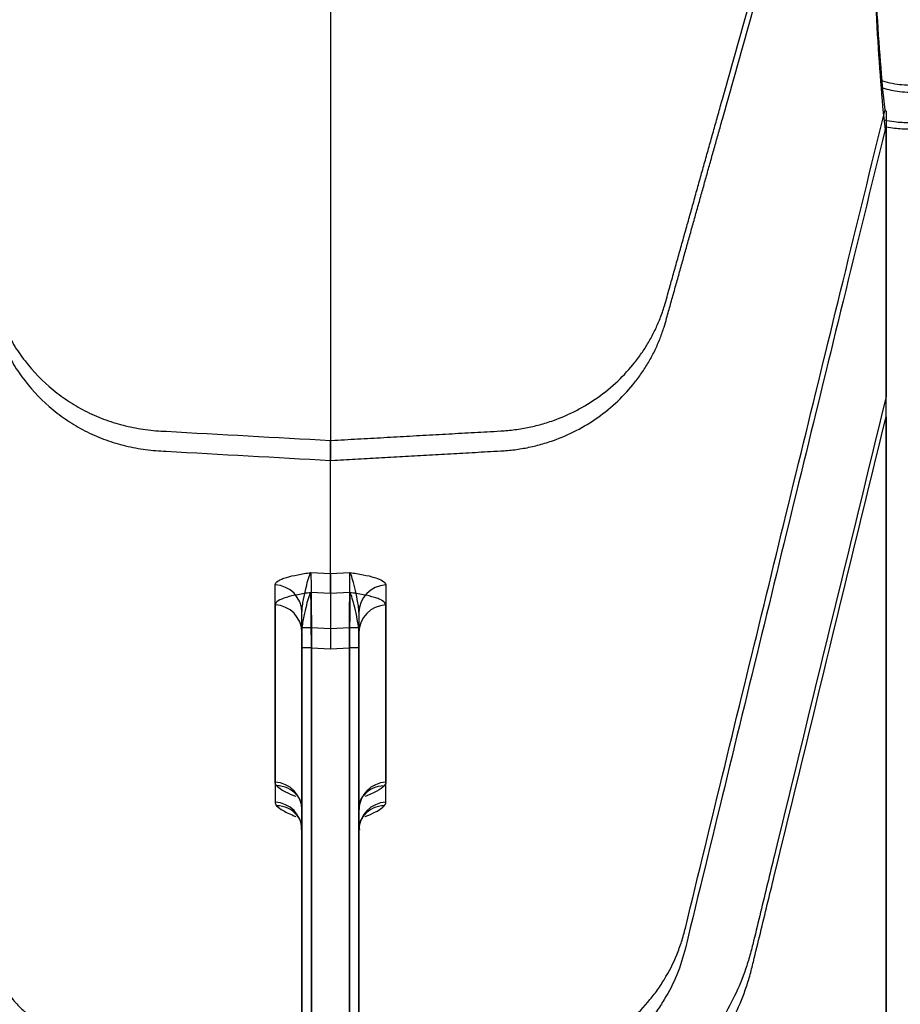
# Model space of a CAD drawing. Units: inches. Extents: x -2318 to 636, y -550 to 788.
# Drawn here: x -585 to -582, y 596 to 598 of the extents above; entities that cross this region are included whole.
import ezdxf

# ---------------------------------------------------------------- set-up
doc = ezdxf.new("R2010")
doc.units = ezdxf.units.IN
doc.header["$MEASUREMENT"] = 0
doc.layers.add('0-BEDDING', color=7, linetype='Continuous', lineweight=5)

msp = doc.modelspace()

# ---------------------------------------------------------------- hatches: boundary and pattern name
at = {"layer": '0-BEDDING', "lineweight": 15, "true_color": 0x939598}
h = msp.add_hatch(dxfattribs=at)
h.set_pattern_fill('AR-HBONE', color=252)
edge = h.paths.add_edge_path()
edge.add_arc((-606.0328, 570.6009), 0.5892, 106.2358, 124.7195, ccw=False)
edge.add_line((-606.3684, 609.1987), (-606.3684, 571.0852))
edge.add_line((-603.9897, 569.7943), (-604.1263, 569.7943))
edge.add_arc((-602.5167, 569.8924), 1.3553, 70.0864, 109.9136, ccw=False)
edge.add_arc((-602.8136, 570.6009), 0.5892, 106.2358, 167.9722, ccw=False)
edge.add_line((-603.5655, 570.0272), (-603.3899, 570.7237))
edge.add_arc((-603.8633, 570.1012), 0.3069, 270, 346.0423, ccw=False)
edge.add_line((-603.9897, 569.7943), (-603.8633, 569.7943))
edge.add_line((-604.1263, 569.7943), (-604.263, 569.7943))
edge.add_arc((-605.4391, 570.6009), 0.5892, 12.0278, 73.7642, ccw=False)
edge.add_arc((-605.7359, 569.8924), 1.3553, 70.0864, 109.9136, ccw=False)
edge.add_line((-604.6872, 570.0272), (-604.8628, 570.7237))
edge.add_arc((-604.3894, 570.1012), 0.3069, 193.9577, 270, ccw=False)
edge.add_line((-604.263, 569.7943), (-604.3894, 569.7943))
edge.add_arc((-602.2198, 570.6009), 0.5892, 37.8042, 73.7642, ccw=False)
edge.add_line((-601.7543, 570.9621), (-601.7543, 571.4455))
edge.add_line((-601.7543, 571.4455), (-593.4537, 571.482))
edge.add_spline(control_points=[(-593.4537, 571.482), (-593.408, 571.7267), (-593.3601, 571.9708), (-593.1957, 572.772), (-593.0701, 573.3263), (-592.7961, 574.4285), (-592.648, 574.9764), (-592.4062, 575.7925), (-592.3224, 576.0636), (-592.1919, 576.4688), (-592.1476, 576.6037), (-592.0574, 576.8729), (-592.0115, 577.0073), (-591.9178, 577.2756), (-591.87, 577.4094), (-591.7715, 577.6762), (-591.7209, 577.8093), (-591.5656, 578.2073), (-591.4573, 578.4713), (-591.1232, 579.2607), (-590.8877, 579.7832), (-590.5932, 580.4363), (-590.5048, 580.6322), (-590.4169, 580.8283), (-590.3584, 580.959), (-590.3292, 581.0244), (-590.2415, 581.2205), (-590.1822, 581.3511), (-590.0886, 581.5454), (-590.0566, 581.6101), (-589.9914, 581.7385), (-589.9582, 581.8023), (-589.7891, 582.1188), (-589.644, 582.3649), (-589.3333, 582.8422), (-589.1677, 583.0734), (-588.8143, 583.5197), (-588.6264, 583.7347), (-588.3761, 583.9923), (-588.3253, 584.0433), (-588.222, 584.144), (-588.1694, 584.1938), (-588.0104, 584.3405), (-587.9022, 584.4349), (-587.5706, 584.7078), (-587.3404, 584.876), (-586.8607, 585.1833), (-586.6113, 585.3224), (-586.3515, 585.4459)], knot_values=[0.410208, 0.410208, 0.410208, 0.410208, 0.4375, 0.4375, 0.5, 0.5, 0.5625, 0.5625, 0.59375, 0.59375, 0.609375, 0.609375, 0.625, 0.625, 0.640625, 0.640625, 0.65625, 0.65625, 0.6875, 0.6875, 0.75, 0.75, 0.765625, 0.773438, 0.773438, 0.78125, 0.78125, 0.796875, 0.796875, 0.804688, 0.804688, 0.8125, 0.8125, 0.84375, 0.84375, 0.875, 0.875, 0.90625, 0.90625, 0.914063, 0.914063, 0.921875, 0.921875, 0.9375, 0.9375, 0.96875, 0.96875, 1, 1, 1, 1], degree=3, periodic=0)
edge.add_line((-603.9897, 610.4896), (-604.1263, 610.4896))
edge.add_line((-603.8633, 610.4896), (-603.9897, 610.4896))
edge.add_arc((-603.8633, 610.1828), 0.3069, 13.9577, 90, ccw=False)
edge.add_line((-603.3898, 609.5602), (-603.5655, 610.2568))
edge.add_arc((-602.8136, 609.683), 0.5892, 192.0278, 253.7642, ccw=False)
edge.add_arc((-602.5167, 610.3915), 1.3553, 250.0864, 289.9136, ccw=False)
edge.add_line((-606.6091, 609.5602), (-606.7847, 610.2568))
edge.add_arc((-606.0328, 609.683), 0.5892, 192.0278, 235.2793, ccw=False)
edge.add_arc((-606.0328, 609.683), 0.5892, 235.2793, 253.7642, ccw=False)
edge.add_arc((-605.7359, 610.3915), 1.3553, 250.0864, 289.9136, ccw=False)
edge.add_arc((-605.4391, 609.683), 0.5892, 286.2358, 347.9722, ccw=False)
edge.add_line((-604.6872, 610.2568), (-604.8628, 609.5602))
edge.add_arc((-604.3894, 610.1828), 0.3069, 90, 166.0423, ccw=False)
edge.add_line((-604.2629, 610.4896), (-604.3894, 610.4896))
edge.add_line((-604.1263, 610.4896), (-604.2629, 610.4896))
edge.add_arc((-602.2198, 609.683), 0.5892, 286.2358, 322.1948, ccw=False)
edge.add_line((-593.5819, 608.874), (-601.7543, 608.874))
edge.add_line((-601.7543, 608.874), (-601.7543, 609.3219))
edge.add_spline(control_points=[(-593.5819, 608.874), (-593.5514, 608.6933), (-593.5197, 608.5127), (-593.4356, 608.0518), (-593.3816, 607.7716), (-593.2109, 606.9324), (-593.0855, 606.3744), (-592.9138, 605.679), (-592.8787, 605.54), (-592.807, 605.2622), (-592.7703, 605.1234), (-592.6582, 604.7078), (-592.5804, 604.4318), (-592.4184, 603.8823), (-592.3341, 603.6087), (-592.203, 603.2), (-592.1585, 603.0641), (-592.0679, 602.7928), (-592.0218, 602.6574), (-591.9278, 602.3874), (-591.8798, 602.2527), (-591.7811, 601.9843), (-591.7305, 601.8506), (-591.5749, 601.4508), (-591.4666, 601.186), (-591.1323, 600.3948), (-590.8969, 599.8719), (-590.6022, 599.2184), (-590.5137, 599.0224), (-590.4257, 598.8262), (-590.3671, 598.6953), (-590.3379, 598.6298), (-590.2501, 598.4334), (-590.191, 598.3028), (-590.0673, 598.0447), (-590.0029, 597.917), (-589.8017, 597.5383), (-589.6572, 597.2916), (-589.4236, 596.9308), (-589.3429, 596.8121), (-589.1756, 596.5779), (-589.089, 596.4624), (-588.8197, 596.1214), (-588.6305, 595.9046), (-588.2313, 595.4932), (-588.0214, 595.2986), (-587.6898, 595.0249), (-587.5764, 594.9366), (-587.4019, 594.8091), (-587.343, 594.7673), (-587.2237, 594.6855), (-587.1631, 594.6454), (-586.8584, 594.45), (-586.6081, 594.311), (-586.3515, 594.1889)], knot_values=[0.386154, 0.386154, 0.386154, 0.386154, 0.40625, 0.40625, 0.4375, 0.4375, 0.5, 0.5, 0.515625, 0.515625, 0.53125, 0.53125, 0.5625, 0.5625, 0.59375, 0.59375, 0.609375, 0.609375, 0.625, 0.625, 0.640625, 0.640625, 0.65625, 0.65625, 0.6875, 0.6875, 0.75, 0.75, 0.765625, 0.773437, 0.773437, 0.78125, 0.78125, 0.796875, 0.796875, 0.8125, 0.8125, 0.84375, 0.84375, 0.859375, 0.859375, 0.875, 0.875, 0.90625, 0.90625, 0.9375, 0.9375, 0.953125, 0.953125, 0.960937, 0.960937, 0.96875, 0.96875, 1, 1, 1, 1], degree=3, periodic=0)
edge.add_arc((-585.922, 595.092), 1, 244.5656, 265, ccw=False)
edge.add_line((-585.6802, 594.067), (-585.8753, 594.0841))
edge.add_line((-585.4991, 594.0512), (-585.6802, 594.067))
edge.add_line((-586.0092, 594.0958), (-585.8753, 594.0841))
edge.add_line((-583.6457, 593.8788), (-583.9143, 593.9156))
edge.add_line((-583.9143, 593.9156), (-583.9318, 593.914))
edge.add_line((-583.9318, 593.914), (-583.9492, 593.9156))
edge.add_line((-585.4991, 594.0512), (-583.9492, 593.9156))
edge.add_line((-583.6457, 593.8788), (-499.0547, 593.8788))
edge.add_line((-585.8753, 585.5508), (-585.6803, 585.5678))
edge.add_line((-585.6803, 585.5678), (-585.4991, 585.5837))
edge.add_line((-583.9318, 585.7208), (-583.9143, 585.7193))
edge.add_line((-583.9492, 585.7193), (-583.9318, 585.7208))
edge.add_line((-583.5328, 585.6859), (-583.9143, 585.7193))
edge.add_line((-583.9492, 585.7193), (-585.4991, 585.5837))
edge.add_line((-585.8753, 585.5508), (-586.0092, 585.5391))
edge.add_arc((-585.922, 584.5429), 1, 95, 115.4344, ccw=False)
edge.add_line((-583.5289, 585.6856), (-499.0547, 585.6856))
edge.add_arc((-499.0547, 595.1288), 1.25, 270, 278.5949, ccw=False)
edge.add_arc((-498.7184, 595.1339), 1.25, 263.1317, 270, ccw=False)
edge.add_line((-498.7477, 593.8837), (-426.3684, 593.8837))
edge.add_arc((-499.0547, 584.4356), 1.25, 83.1317, 90, ccw=False)
edge.add_arc((-498.6943, 584.2268), 1.4651, 87.5221, 98.2793, ccw=False)
edge.add_line((-498.6309, 585.6905), (-426.3684, 585.6905))
edge.add_line((-426.3684, 585.6905), (-426.3684, 593.8837))

# ---------------------------------------------------------------- linework, layer by layer
at = {"color": 7, "linetype": 'Continuous', "lineweight": 25}
for p, q in [((-582.4667, 595.0804), (-582.4667, 597.246)), ((-582.4667, 597.1933), (-582.4667, 595.0277)), ((-583.9318, 597.1313), (-583.9205, 597.1319)), ((-583.9318, 597.0786), (-583.9205, 597.0792)), ((-583.9832, 596.7832), (-583.9318, 596.7802)), ((-583.9318, 596.7802), (-583.8804, 596.7832)), ((-583.9318, 596.7275), (-583.9832, 596.7305)), ((-583.8804, 596.7305), (-583.9318, 596.7275)), ((-583.9818, 596.6374), (-584.0068, 596.6374)), ((-584.0068, 595.513), (-584.0068, 596.6374)), ((-583.9318, 596.6345), (-583.9818, 596.6374)), ((-583.9818, 596.6374), (-583.9818, 595.513)), ((-583.8818, 596.6374), (-583.9318, 596.6345)), ((-583.8568, 596.6374), (-583.8818, 596.6374)), ((-583.8818, 595.513), (-583.8818, 596.6374)), ((-583.8568, 596.6374), (-583.8568, 595.513)), ((-583.9818, 596.5847), (-584.0068, 596.5847)), ((-584.0068, 596.5847), (-584.0068, 595.4603)), ((-583.9818, 596.5847), (-583.9318, 596.5818)), ((-583.9818, 595.4603), (-583.9818, 596.5847)), ((-583.9318, 596.5818), (-583.8818, 596.5847)), ((-583.8568, 596.5847), (-583.8818, 596.5847)), ((-583.8818, 596.5847), (-583.8818, 595.4603)), ((-583.8568, 595.4603), (-583.8568, 596.5847)), ((-584.0207, 596.1966), (-584.0197, 596.1954)), ((-583.8427, 596.1439), (-583.8437, 596.1427))]:
    msp.add_line(p, q, dxfattribs=at)
for centre, radius, start, end in [((-584.0805, 596.6768), 0.0737, 0.823, 87.6979), ((-583.783, 596.6767), 0.0737, 92.2805, 179.1764), ((-584.0805, 596.6241), 0.0737, 0.823, 87.6979), ((-583.783, 596.624), 0.0737, 92.2805, 179.1764), ((-584.0807, 596.1564), 0.0739, 0.7031, 87.6749), ((-583.7828, 596.1563), 0.0739, 92.2776, 179.2959), ((-584.0735, 596.151), 0.0698, 40.8525, 90.058), ((-583.7901, 596.1509), 0.0697, 89.8766, 139.9456), ((-584.0807, 596.1037), 0.0739, 0.7031, 87.6749), ((-583.7828, 596.1036), 0.0739, 92.2776, 179.2959), ((-584.0735, 596.0983), 0.0698, 39.9265, 90.0634), ((-583.7901, 596.0982), 0.0698, 89.8822, 138.988)]:
    msp.add_arc(centre, radius, start, end, dxfattribs=at)
for points, knots in [([(-583.9318, 603.7124), (-583.9318, 603.3346), (-583.9318, 602.969), (-583.9318, 602.4388), (-583.9318, 602.2651), (-583.9318, 601.9241), (-583.9318, 601.5894), (-583.9318, 601.2675), (-583.9318, 600.9521), (-583.9318, 600.7975), (-583.9318, 600.3439), (-583.9318, 600.0548), (-583.9318, 599.5029), (-583.9318, 599.2405), (-583.9318, 598.8675), (-583.9318, 598.7465), (-583.9318, 598.5115), (-583.9318, 598.3976), (-583.9318, 597.8454), (-583.9318, 597.4601), (-583.9318, 597.1313)], [0, 0, 0, 0, 0.125, 0.125, 0.1875, 0.1875, 0.25, 0.3125, 0.3125, 0.375, 0.375, 0.5, 0.5, 0.625, 0.625, 0.6875, 0.6875, 0.75, 0.75, 1, 1, 1, 1]), ([(-583.9318, 603.6597), (-583.9318, 603.2819), (-583.9318, 602.9163), (-583.9318, 602.3861), (-583.9318, 602.2124), (-583.9318, 601.8714), (-583.9318, 601.5367), (-583.9318, 601.2149), (-583.9318, 600.8994), (-583.9318, 600.7448), (-583.9318, 600.2912), (-583.9318, 600.0021), (-583.9318, 599.4502), (-583.9318, 599.1879), (-583.9318, 598.8148), (-583.9318, 598.6938), (-583.9318, 598.4588), (-583.9318, 598.3449), (-583.9318, 597.7928), (-583.9318, 597.4074), (-583.9318, 597.0786)], [0, 0, 0, 0, 0.125, 0.125, 0.1875, 0.1875, 0.25, 0.3125, 0.3125, 0.375, 0.375, 0.5, 0.5, 0.625, 0.625, 0.6875, 0.6875, 0.75, 0.75, 1, 1, 1, 1]), ([(-583.9205, 597.1319), (-583.909, 597.1326), (-583.8859, 597.1338), (-583.8514, 597.1358), (-583.8168, 597.1377), (-583.7823, 597.1396), (-583.7479, 597.1416), (-583.7136, 597.1435), (-583.6793, 597.1454), (-583.6452, 597.1473), (-583.6112, 597.1492), (-583.5773, 597.1511), (-583.5435, 597.153), (-583.5091, 597.155), (-583.4795, 597.1564), (-583.4547, 597.1585), (-583.4357, 597.161), (-583.4169, 597.1642), (-583.3984, 597.1681), (-583.38, 597.1726), (-583.3619, 597.1779), (-583.3289, 597.1889), (-583.2825, 597.2091), (-583.2253, 597.2439), (-583.1733, 597.2865), (-583.1353, 597.3282), (-583.1089, 597.3643), (-583.0912, 597.3927), (-583.0757, 597.4222), (-583.0621, 597.4532), (-583.0519, 597.4827), (-583.0447, 597.5088), (-583.0387, 597.5302), (-583.0331, 597.5502), (-583.0275, 597.5703), (-583.0218, 597.5903), (-583.0162, 597.6104), (-583.0106, 597.6304), (-583.005, 597.6504), (-582.9994, 597.6705), (-582.9938, 597.6905), (-582.9882, 597.7105), (-582.9825, 597.7306), (-582.9769, 597.7506), (-582.9713, 597.7706), (-582.9657, 597.7907), (-582.9601, 597.8107), (-582.9545, 597.8307), (-582.9489, 597.8507), (-582.9433, 597.8708), (-582.9377, 597.8908), (-582.932, 597.9108), (-582.9264, 597.9308), (-582.9208, 597.9508), (-582.9152, 597.9709), (-582.9096, 597.9909), (-582.904, 598.0109), (-582.8815, 598.0911), (-582.8422, 598.2315), (-582.786, 598.432), (-582.7298, 598.6325), (-582.6778, 598.8182), (-582.6299, 598.9891), (-582.5861, 599.1452), (-582.5424, 599.3013), (-582.5132, 599.4054), (-582.4987, 599.4574)], [0, 0, 0, 0, 0.0110386, 0.0220735, 0.0330992, 0.0441104, 0.0551019, 0.0660686, 0.0770052, 0.087907, 0.0987693, 0.1095874, 0.120357, 0.1310739, 0.1425993, 0.1487211, 0.1548183, 0.1608941, 0.1669519, 0.1729951, 0.1790272, 0.1850518, 0.2063484, 0.2274713, 0.2494459, 0.2712953, 0.2822132, 0.2931254, 0.3040092, 0.3148848, 0.3264733, 0.3347306, 0.3415773, 0.3484236, 0.3552696, 0.3621152, 0.3689605, 0.3758055, 0.3826501, 0.3894944, 0.3963384, 0.403182, 0.4100254, 0.4168684, 0.4237112, 0.4305536, 0.4373957, 0.4442375, 0.4510791, 0.4579203, 0.4647613, 0.4716019, 0.4784423, 0.4852824, 0.4921222, 0.4989618, 0.5058011, 0.5126401, 0.5811768, 0.6496902, 0.7181835, 0.7866601, 0.8400037, 0.8933406, 0.9466722, 1, 1, 1, 1]), ([(-582.4695, 598.0034), (-582.4784, 598.0823), (-582.4855, 598.1727), (-582.4966, 598.375), (-582.5006, 598.4869), (-582.5054, 598.7308), (-582.5062, 598.8629), (-582.5048, 599.146), (-582.5025, 599.2971), (-582.4987, 599.4574)], [0, 0, 0, 0, 0.25, 0.25, 0.5, 0.5, 0.75, 0.75, 1, 1, 1, 1]), ([(-583.9205, 597.0792), (-583.9101, 597.0798), (-583.8894, 597.081), (-583.8584, 597.0827), (-583.8273, 597.0844), (-583.7961, 597.0862), (-583.7649, 597.0879), (-583.7335, 597.0897), (-583.702, 597.0915), (-583.6704, 597.0932), (-583.6387, 597.095), (-583.6067, 597.0968), (-583.5745, 597.0986), (-583.5421, 597.1004), (-583.5085, 597.1024), (-583.4795, 597.1037), (-583.4552, 597.1058), (-583.4366, 597.1082), (-583.418, 597.1113), (-583.3994, 597.1151), (-583.3808, 597.1197), (-583.3623, 597.1251), (-583.3292, 597.1361), (-583.2827, 597.1563), (-583.2254, 597.191), (-583.1733, 597.2338), (-583.1352, 597.2756), (-583.1088, 597.3118), (-583.091, 597.3403), (-583.0756, 597.3697), (-583.0625, 597.3997), (-583.0526, 597.4278), (-583.0458, 597.452), (-583.0403, 597.4719), (-583.0352, 597.49), (-583.0301, 597.5081), (-583.025, 597.5262), (-583.02, 597.5443), (-583.0149, 597.5624), (-583.0098, 597.5805), (-583.0048, 597.5986), (-582.9997, 597.6167), (-582.9946, 597.6348), (-582.9896, 597.6528), (-582.9845, 597.6709), (-582.9794, 597.689), (-582.9744, 597.7071), (-582.9693, 597.7252), (-582.9642, 597.7433), (-582.9592, 597.7613), (-582.9541, 597.7794), (-582.949, 597.7975), (-582.944, 597.8156), (-582.9389, 597.8337), (-582.9338, 597.8517), (-582.9288, 597.8698), (-582.9237, 597.8879), (-582.9186, 597.906), (-582.9136, 597.924), (-582.9085, 597.9421), (-582.9034, 597.9602), (-582.8813, 598.0391), (-582.8422, 598.1789), (-582.786, 598.3794), (-582.7298, 598.5799), (-582.6778, 598.7655), (-582.6299, 598.9364), (-582.5861, 599.0926), (-582.5424, 599.2487), (-582.5132, 599.3527), (-582.4987, 599.4047)], [0, 0, 0, 0, 0.009911, 0.019829, 0.029758, 0.039706, 0.04968, 0.059684, 0.069727, 0.079815, 0.089956, 0.100156, 0.110425, 0.12077, 0.131202, 0.142599, 0.148549, 0.154528, 0.160543, 0.166598, 0.172698, 0.178848, 0.185052, 0.206153, 0.227471, 0.249445, 0.271295, 0.282308, 0.293281, 0.30413, 0.314885, 0.325448, 0.333477, 0.33966, 0.345843, 0.352026, 0.358208, 0.36439, 0.370571, 0.376752, 0.382933, 0.389113, 0.395293, 0.401473, 0.407652, 0.41383, 0.420009, 0.426187, 0.432364, 0.438541, 0.444718, 0.450895, 0.457071, 0.463247, 0.469422, 0.475597, 0.481772, 0.487946, 0.49412, 0.500294, 0.506467, 0.51264, 0.581193, 0.64971, 0.718198, 0.78666, 0.840008, 0.893346, 0.946676, 1, 1, 1, 1]), ([(-582.4987, 599.4047), (-582.5025, 599.2444), (-582.5048, 599.0934), (-582.5059, 598.8811), (-582.5058, 598.8127), (-582.505, 598.6808), (-582.5042, 598.6173), (-582.5006, 598.4344), (-582.4966, 598.3225), (-582.4855, 598.12), (-582.4784, 598.0296), (-582.4695, 597.9508)], [0, 0, 0, 0, 0.25, 0.25, 0.375, 0.375, 0.5, 0.5, 0.75, 0.75, 1, 1, 1, 1]), ([(-584.9913, 598.1232), (-584.9542, 597.9911), (-584.8986, 597.7928), (-584.8406, 597.5863), (-584.8198, 597.512), (-584.8151, 597.4954), (-584.8128, 597.4872), (-584.8049, 597.4626), (-584.7986, 597.4465), (-584.7843, 597.4149), (-584.7762, 597.3995), (-584.7624, 597.3768), (-584.7576, 597.3694), (-584.7476, 597.3549), (-584.7424, 597.3478), (-584.7154, 597.3129), (-584.6908, 597.2871), (-584.656, 597.259), (-584.6489, 597.2536), (-584.6344, 597.2431), (-584.6271, 597.2381), (-584.6046, 597.2235), (-584.5891, 597.2145), (-584.5651, 597.2025), (-584.557, 597.1987), (-584.5404, 597.1916), (-584.5321, 597.1884), (-584.5065, 597.1794), (-584.4892, 597.1743), (-584.4543, 597.1658), (-584.4367, 597.1624), (-584.41, 597.1588), (-584.401, 597.1578), (-584.383, 597.1564), (-584.374, 597.156), (-584.2206, 597.1474), (-584.0762, 597.1394), (-583.9318, 597.1313)], [0, 0, 0, 0, 0.25, 0.375, 0.390625, 0.390625, 0.40625, 0.40625, 0.4375, 0.4375, 0.46875, 0.46875, 0.484375, 0.484375, 0.5, 0.5, 0.5625, 0.5625, 0.578125, 0.578125, 0.59375, 0.59375, 0.625, 0.625, 0.640625, 0.640625, 0.65625, 0.65625, 0.6875, 0.6875, 0.71875, 0.71875, 0.734375, 0.734375, 0.75, 0.75, 1, 1, 1, 1]), ([(-582.2348, 598.1341), (-582.2479, 598.1219), (-582.2622, 598.1111), (-582.2851, 598.0975), (-582.2929, 598.0934), (-582.3092, 598.0859), (-582.3176, 598.0826), (-582.343, 598.0742), (-582.3603, 598.0705), (-582.3869, 598.0678), (-582.396, 598.0674), (-582.4138, 598.0676), (-582.4227, 598.0682), (-582.4485, 598.0713), (-582.4653, 598.0752), (-582.4818, 598.0809)], [0, 0, 0, 0, 0.125, 0.125, 0.1875, 0.1875, 0.25, 0.25, 0.375, 0.375, 0.4375, 0.4375, 0.5, 0.5, 0.6212328, 0.6212328, 0.6212328, 0.6212328]), ([(-582.4755, 598.061), (-582.4611, 598.0565), (-582.4464, 598.0533), (-582.4226, 598.0504), (-582.4136, 598.0498), (-582.3957, 598.0496), (-582.3868, 598.05), (-582.3603, 598.0527), (-582.343, 598.0564), (-582.3089, 598.0677), (-582.2928, 598.0751), (-582.2623, 598.0933), (-582.2479, 598.1041), (-582.2348, 598.1163)], [0.3939529, 0.3939529, 0.3939529, 0.3939529, 0.5, 0.5, 0.5625, 0.5625, 0.625, 0.625, 0.75, 0.75, 0.875, 0.875, 1, 1, 1, 1]), ([(-584.9913, 598.0705), (-584.9542, 597.9384), (-584.8986, 597.7401), (-584.8406, 597.5336), (-584.8198, 597.4593), (-584.8151, 597.4428), (-584.8128, 597.4345), (-584.8049, 597.41), (-584.7986, 597.3938), (-584.7843, 597.3622), (-584.7762, 597.3468), (-584.7624, 597.3241), (-584.7576, 597.3167), (-584.7476, 597.3022), (-584.7424, 597.2951), (-584.7154, 597.2602), (-584.6908, 597.2344), (-584.656, 597.2063), (-584.6489, 597.2009), (-584.6344, 597.1904), (-584.6271, 597.1854), (-584.6046, 597.1708), (-584.5891, 597.1618), (-584.5651, 597.1498), (-584.557, 597.146), (-584.5404, 597.1389), (-584.5321, 597.1357), (-584.5065, 597.1267), (-584.4892, 597.1216), (-584.4543, 597.1131), (-584.4367, 597.1097), (-584.41, 597.1061), (-584.401, 597.1051), (-584.383, 597.1038), (-584.374, 597.1033), (-584.2206, 597.0948), (-584.0762, 597.0867), (-583.9318, 597.0786)], [0, 0, 0, 0, 0.25, 0.375, 0.390625, 0.390625, 0.40625, 0.40625, 0.4375, 0.4375, 0.46875, 0.46875, 0.484375, 0.484375, 0.5, 0.5, 0.5625, 0.5625, 0.578125, 0.578125, 0.59375, 0.59375, 0.625, 0.625, 0.640625, 0.640625, 0.65625, 0.65625, 0.6875, 0.6875, 0.71875, 0.71875, 0.734375, 0.734375, 0.75, 0.75, 1, 1, 1, 1]), ([(-582.4723, 597.9766), (-582.4631, 597.9747), (-582.4538, 597.9732), (-582.4314, 597.9704), (-582.4183, 597.9695), (-582.3918, 597.9693), (-582.3784, 597.97), (-582.339, 597.9743), (-582.3133, 597.9801), (-582.2757, 597.9933), (-582.2634, 597.9985), (-582.2396, 598.01), (-582.2166, 598.0229), (-582.1952, 598.0383), (-582.1745, 598.055), (-582.1646, 598.064), (-582.1552, 598.0735)], [0.4552956, 0.4552956, 0.4552956, 0.4552956, 0.5, 0.5, 0.5625, 0.5625, 0.625, 0.625, 0.75, 0.75, 0.8125, 0.8125, 0.875, 0.9375, 0.9375, 1, 1, 1, 1]), ([(-582.1552, 598.0557), (-582.1739, 598.0367), (-582.1948, 598.0198), (-582.2393, 597.9915), (-582.263, 597.98), (-582.3007, 597.9667), (-582.3135, 597.963), (-582.3391, 597.9572), (-582.3521, 597.9551), (-582.3782, 597.9522), (-582.3914, 597.9515), (-582.418, 597.9517), (-582.4313, 597.9526), (-582.4519, 597.9551), (-582.4593, 597.9563), (-582.4667, 597.9577)], [0, 0, 0, 0, 0.125, 0.125, 0.25, 0.25, 0.3125, 0.3125, 0.375, 0.375, 0.4375, 0.4375, 0.5, 0.5, 0.535634, 0.535634, 0.535634, 0.535634]), ([(-582.996, 595.8454), (-582.996, 595.8454), (-582.996, 595.8454), (-582.996, 595.8454), (-582.927, 596.1297), (-582.8578, 596.414), (-582.7885, 596.6982), (-582.7192, 596.9826), (-582.6498, 597.2669), (-582.5802, 597.5512), (-582.5433, 597.702), (-582.5064, 597.8527), (-582.4695, 598.0034)], [-0.00000006, -0.00000006, -0.00000006, -0.00000006, 0, 0, 0, 0.022299, 0.022299, 0.022299, 0.04460528, 0.04460528, 0.04460528, 0.05643413, 0.05643413, 0.05643413, 0.05643413]), ([(-582.4667, 597.9992), (-582.4667, 597.9938), (-582.4667, 597.9877), (-582.4667, 597.9749), (-582.4667, 597.9681), (-582.4667, 597.9541), (-582.4667, 597.9469), (-582.4667, 597.9322), (-582.4667, 597.9248), (-582.4667, 597.8874), (-582.4667, 597.8565), (-582.4667, 597.7938), (-582.4667, 597.7618), (-582.4667, 597.6979), (-582.4667, 597.6659), (-582.4667, 597.5696), (-582.4667, 597.5051), (-582.4667, 597.3758), (-582.4667, 597.311), (-582.4667, 597.246)], [0, 0, 0, 0, 0.03125, 0.03125, 0.0625, 0.0625, 0.09375, 0.09375, 0.125, 0.125, 0.25, 0.25, 0.375, 0.375, 0.5, 0.5, 0.75, 0.75, 1, 1, 1, 1]), ([(-582.4695, 597.9508), (-582.5064, 597.8), (-582.5433, 597.6493), (-582.5802, 597.4985), (-582.6498, 597.2142), (-582.7192, 596.9299), (-582.7885, 596.6456), (-582.8578, 596.3613), (-582.927, 596.077), (-582.996, 595.7927), (-582.996, 595.7927), (-582.996, 595.7927), (-582.996, 595.7927)], [0, 0, 0, 0, 0.01182885, 0.01182885, 0.01182885, 0.03413513, 0.03413513, 0.03413513, 0.05643413, 0.05643413, 0.05643413, 0.05643419, 0.05643419, 0.05643419, 0.05643419]), ([(-582.4667, 597.1933), (-582.4667, 597.2583), (-582.4667, 597.3231), (-582.4667, 597.4526), (-582.4667, 597.5172), (-582.4667, 597.6138), (-582.4667, 597.6459), (-582.4667, 597.7097), (-582.4667, 597.7414), (-582.4667, 597.8042), (-582.4667, 597.8352), (-582.4667, 597.88), (-582.4667, 597.8947), (-582.4667, 597.9155), (-582.4667, 597.9222), (-582.4667, 597.9351), (-582.4667, 597.9412), (-582.4667, 597.9466)], [0, 0, 0, 0, 0.25, 0.25, 0.5, 0.5, 0.625, 0.625, 0.75, 0.75, 0.875, 0.875, 0.9375, 0.9375, 0.96875, 0.96875, 1, 1, 1, 1]), ([(-582.4667, 597.246), (-582.565, 596.8435), (-582.6632, 596.4409), (-582.7733, 595.9879), (-582.7917, 595.9124), (-582.81, 595.8369), (-582.8192, 595.7991), (-582.8222, 595.7865), (-582.8292, 595.7617), (-582.8331, 595.7495), (-582.854, 595.689), (-582.8761, 595.6429), (-582.9316, 595.5555), (-582.9639, 595.5159), (-583.0098, 595.4714), (-583.0193, 595.4628), (-583.0387, 595.4461), (-583.0488, 595.4379), (-583.0796, 595.4145), (-583.1009, 595.4003), (-583.1449, 595.3746), (-583.1676, 595.363), (-583.2028, 595.3477), (-583.2147, 595.343), (-583.2388, 595.3342), (-583.2511, 595.3301), (-583.3125, 595.3118), (-583.3625, 595.3033), (-583.4258, 595.3), (-583.4385, 595.2997), (-583.4639, 595.2988), (-583.502, 595.2976), (-583.5401, 595.2963), (-583.5656, 595.2954)], [0, 0, 0, 0, 0.5, 0.5, 0.5625, 0.59375, 0.59375, 0.609375, 0.609375, 0.625, 0.625, 0.6875, 0.6875, 0.75, 0.75, 0.765625, 0.765625, 0.78125, 0.78125, 0.8125, 0.8125, 0.84375, 0.84375, 0.859375, 0.859375, 0.875, 0.875, 0.9375, 0.9375, 0.953125, 0.953125, 0.96875, 1, 1, 1, 1]), ([(-583.5656, 595.2427), (-583.5405, 595.2436), (-583.503, 595.2448), (-583.4654, 595.2461), (-583.4404, 595.247), (-583.4279, 595.2473), (-583.3653, 595.2503), (-583.3158, 595.2585), (-583.2544, 595.2764), (-583.2421, 595.2804), (-583.2178, 595.2891), (-583.2058, 595.2938), (-583.1705, 595.309), (-583.1477, 595.3204), (-583.1035, 595.346), (-583.0821, 595.3601), (-583.0512, 595.3834), (-583.0411, 595.3915), (-583.0215, 595.4082), (-583.0119, 595.4168), (-582.9658, 595.4611), (-582.9333, 595.5006), (-582.8774, 595.5879), (-582.855, 595.634), (-582.8338, 595.6945), (-582.8299, 595.7068), (-582.8228, 595.7316), (-582.8197, 595.7441), (-582.8106, 595.782), (-582.7922, 595.8576), (-582.6758, 596.3365), (-582.5652, 596.7901), (-582.4667, 597.1933)], [0, 0, 0, 0, 0.03125, 0.046875, 0.046875, 0.0625, 0.0625, 0.125, 0.125, 0.140625, 0.140625, 0.15625, 0.15625, 0.1875, 0.1875, 0.21875, 0.21875, 0.234375, 0.234375, 0.25, 0.25, 0.3125, 0.3125, 0.375, 0.375, 0.390625, 0.390625, 0.40625, 0.40625, 0.4375, 0.5, 1, 1, 1, 1]), ([(-584.298, 595.2959), (-584.3408, 595.2974), (-584.3837, 595.2989), (-584.4693, 595.302), (-584.5119, 595.3076), (-584.5751, 595.3225), (-584.5961, 595.3285), (-584.638, 595.3428), (-584.6584, 595.351), (-584.718, 595.3784), (-584.7555, 595.4004), (-584.8084, 595.439), (-584.8256, 595.4528), (-584.8586, 595.4824), (-584.8743, 595.4979), (-584.9187, 595.5464), (-584.945, 595.5814), (-584.9793, 595.6381), (-584.9899, 595.6577), (-585.0089, 595.6972), (-585.0173, 595.7172), (-585.0322, 595.7578), (-585.0387, 595.7784), (-585.047, 595.8097), (-585.0494, 595.8202), (-585.0544, 595.8412), (-585.1375, 596.1876), (-585.2207, 596.534), (-585.3016, 596.8698)], [0, 0, 0, 0, 0.0625, 0.0625, 0.125, 0.125, 0.15625, 0.15625, 0.1875, 0.1875, 0.25, 0.25, 0.28125, 0.28125, 0.3125, 0.3125, 0.375, 0.375, 0.40625, 0.40625, 0.4375, 0.4375, 0.46875, 0.46875, 0.484375, 0.484375, 0.5, 1, 1, 1, 1]), ([(-585.3016, 596.8171), (-585.2209, 596.4821), (-585.1404, 596.1471), (-585.0576, 595.8016), (-585.0551, 595.7911), (-585.05, 595.7702), (-585.0476, 595.7597), (-585.0395, 595.7284), (-585.0331, 595.7079), (-585.0184, 595.6673), (-585.0101, 595.6473), (-584.9961, 595.6177), (-584.9911, 595.6079), (-584.9807, 595.5884), (-584.9752, 595.5788), (-584.9469, 595.5315), (-584.9209, 595.4964), (-584.8768, 595.4478), (-584.8613, 595.4323), (-584.8285, 595.4027), (-584.8115, 595.3887), (-584.7588, 595.3499), (-584.7216, 595.3277), (-584.6624, 595.3), (-584.6421, 595.2917), (-584.6004, 595.2771), (-584.5794, 595.2709), (-584.5158, 595.2556), (-584.4728, 595.2496), (-584.4073, 595.247), (-584.3854, 595.2463), (-584.3417, 595.2448), (-584.3198, 595.244), (-584.298, 595.2433)], [0, 0, 0, 0, 0.5, 0.5, 0.515625, 0.515625, 0.53125, 0.53125, 0.5625, 0.5625, 0.59375, 0.59375, 0.609375, 0.609375, 0.625, 0.625, 0.6875, 0.6875, 0.71875, 0.71875, 0.75, 0.75, 0.8125, 0.8125, 0.84375, 0.84375, 0.875, 0.875, 0.9375, 0.9375, 0.96875, 0.96875, 1, 1, 1, 1]), ([(-584.0775, 596.7505), (-584.0775, 596.7543), (-584.0746, 596.7579), (-584.0668, 596.7629), (-584.0636, 596.7645), (-584.0564, 596.7674), (-584.0524, 596.7688), (-584.0391, 596.7728), (-584.0287, 596.7752), (-584.0122, 596.7784), (-584.0066, 596.7794), (-583.995, 596.7813), (-583.9891, 596.7823), (-583.9832, 596.7832)], [0, 0, 0, 0, 0.25, 0.25, 0.375, 0.375, 0.5, 0.5, 0.75, 0.75, 0.875, 0.875, 1, 1, 1, 1]), ([(-584.0068, 596.6778), (-584.0068, 596.6835), (-584.0062, 596.6893), (-584.0046, 596.7008), (-584.0037, 596.7065), (-584.0005, 596.7231), (-583.9982, 596.7337), (-583.9938, 596.7527), (-583.9916, 596.7609), (-583.9874, 596.7744), (-583.9853, 596.7797), (-583.9832, 596.7832)], [0, 0, 0, 0, 0.125, 0.125, 0.25, 0.25, 0.5, 0.5, 0.75, 0.75, 1, 1, 1, 1]), ([(-583.9832, 596.7832), (-583.9832, 596.7811), (-583.9831, 596.7784), (-583.9831, 596.7718), (-583.983, 596.7678), (-583.9829, 596.7541), (-583.9828, 596.7429), (-583.9825, 596.7165), (-583.9824, 596.702), (-583.9821, 596.6704), (-583.9819, 596.6541), (-583.9818, 596.6374)], [0, 0, 0, 0, 0.125, 0.125, 0.25, 0.25, 0.5, 0.5, 0.75, 0.75, 1, 1, 1, 1]), ([(-583.9318, 596.7802), (-583.9318, 596.7761), (-583.9318, 596.7695), (-583.9318, 596.7512), (-583.9318, 596.74), (-583.9318, 596.7137), (-583.9318, 596.6991), (-583.9318, 596.6755), (-583.9318, 596.6674), (-583.9318, 596.6552), (-583.9318, 596.6511), (-583.9318, 596.6428), (-583.9318, 596.6386), (-583.9318, 596.6345)], [0, 0, 0, 0, 0.25, 0.25, 0.5, 0.5, 0.75, 0.75, 0.875, 0.875, 0.9375, 0.9375, 1, 1, 1, 1]), ([(-583.8818, 596.6374), (-583.8816, 596.6541), (-583.8814, 596.6704), (-583.8811, 596.702), (-583.881, 596.7165), (-583.8808, 596.7429), (-583.8806, 596.7541), (-583.8805, 596.7678), (-583.8805, 596.7718), (-583.8804, 596.7784), (-583.8804, 596.7811), (-583.8804, 596.7832)], [0, 0, 0, 0, 0.25, 0.25, 0.5, 0.5, 0.75, 0.75, 0.875, 0.875, 1, 1, 1, 1]), ([(-583.8804, 596.7832), (-583.8686, 596.7813), (-583.8568, 596.7794), (-583.8349, 596.7752), (-583.8246, 596.7728), (-583.8068, 596.7675), (-583.7994, 596.7645), (-583.7889, 596.7578), (-583.786, 596.7543), (-583.786, 596.7504)], [0, 0, 0, 0, 0.25, 0.25, 0.5, 0.5, 0.75, 0.75, 1, 1, 1, 1]), ([(-583.8568, 596.6778), (-583.8568, 596.6835), (-583.8573, 596.6893), (-583.8589, 596.7007), (-583.8599, 596.7064), (-583.863, 596.7231), (-583.8653, 596.7337), (-583.8697, 596.7526), (-583.8719, 596.7609), (-583.8762, 596.7744), (-583.8783, 596.7797), (-583.8804, 596.7832)], [0, 0, 0, 0, 0.125, 0.125, 0.25, 0.25, 0.5, 0.5, 0.75, 0.75, 1, 1, 1, 1]), ([(-583.9832, 596.7305), (-583.995, 596.7286), (-584.0067, 596.7267), (-584.0286, 596.7225), (-584.0389, 596.7202), (-584.0568, 596.7148), (-584.0641, 596.7119), (-584.0746, 596.7052), (-584.0775, 596.7016), (-584.0775, 596.6978)], [0, 0, 0, 0, 0.25, 0.25, 0.5, 0.5, 0.75, 0.75, 1, 1, 1, 1]), ([(-584.0068, 596.6251), (-584.0068, 596.6309), (-584.0062, 596.6366), (-584.0046, 596.6481), (-584.0037, 596.6538), (-584.0005, 596.6705), (-583.9982, 596.681), (-583.9938, 596.7), (-583.9916, 596.7082), (-583.9874, 596.7217), (-583.9853, 596.7271), (-583.9832, 596.7305)], [0, 0, 0, 0, 0.125, 0.125, 0.25, 0.25, 0.5, 0.5, 0.75, 0.75, 1, 1, 1, 1]), ([(-583.9818, 596.5847), (-583.9819, 596.6014), (-583.9821, 596.6177), (-583.9824, 596.6493), (-583.9825, 596.6639), (-583.9828, 596.6902), (-583.9829, 596.7014), (-583.983, 596.7151), (-583.9831, 596.7191), (-583.9831, 596.7258), (-583.9832, 596.7284), (-583.9832, 596.7305)], [0, 0, 0, 0, 0.25, 0.25, 0.5, 0.5, 0.75, 0.75, 0.875, 0.875, 1, 1, 1, 1]), ([(-583.9318, 596.7275), (-583.9318, 596.7234), (-583.9318, 596.7168), (-583.9318, 596.6985), (-583.9318, 596.6873), (-583.9318, 596.661), (-583.9318, 596.6464), (-583.9318, 596.6228), (-583.9318, 596.6147), (-583.9318, 596.6025), (-583.9318, 596.5984), (-583.9318, 596.5901), (-583.9318, 596.5859), (-583.9318, 596.5818)], [0, 0, 0, 0, 0.25, 0.25, 0.5, 0.5, 0.75, 0.75, 0.875, 0.875, 0.9375, 0.9375, 1, 1, 1, 1]), ([(-583.8804, 596.7305), (-583.8804, 596.7284), (-583.8804, 596.7257), (-583.8805, 596.7191), (-583.8805, 596.7151), (-583.8806, 596.7014), (-583.8808, 596.6902), (-583.881, 596.6638), (-583.8811, 596.6493), (-583.8814, 596.6177), (-583.8816, 596.6014), (-583.8818, 596.5847)], [0, 0, 0, 0, 0.125, 0.125, 0.25, 0.25, 0.5, 0.5, 0.75, 0.75, 1, 1, 1, 1]), ([(-583.786, 596.6977), (-583.786, 596.7016), (-583.7889, 596.7051), (-583.7967, 596.7101), (-583.7999, 596.7117), (-583.8071, 596.7147), (-583.8112, 596.7161), (-583.8244, 596.7201), (-583.8348, 596.7225), (-583.8513, 596.7256), (-583.857, 596.7267), (-583.8686, 596.7286), (-583.8745, 596.7296), (-583.8804, 596.7305)], [0, 0, 0, 0, 0.25, 0.25, 0.375, 0.375, 0.5, 0.5, 0.75, 0.75, 0.875, 0.875, 1, 1, 1, 1]), ([(-583.8568, 596.6251), (-583.8568, 596.6308), (-583.8573, 596.6366), (-583.8589, 596.648), (-583.8599, 596.6537), (-583.863, 596.6704), (-583.8653, 596.681), (-583.8697, 596.7), (-583.8719, 596.7082), (-583.8762, 596.7217), (-583.8783, 596.727), (-583.8804, 596.7305)], [0, 0, 0, 0, 0.125, 0.125, 0.25, 0.25, 0.5, 0.5, 0.75, 0.75, 1, 1, 1, 1]), ([(-584.0228, 596.1926), (-584.0229, 596.1926), (-584.0425, 596.1998), (-584.0621, 596.2094), (-584.0718, 596.2189), (-584.0736, 596.2207)], [0, 0, 0, 0, 0.0049469, 0.8128642, 1, 1, 1, 1]), ([(-584.0253, 596.2013), (-584.0255, 596.2014), (-584.0263, 596.2018), (-584.0235, 596.2006), (-584.021, 596.1968), (-584.0208, 596.1965)], [0, 0, 0, 0, 0.265245, 0.948467, 1, 1, 1, 1]), ([(-583.8428, 596.1964), (-583.8412, 596.1981), (-583.838, 596.2015), (-583.8379, 596.2015), (-583.8378, 596.2014)], [0, 0, 0, 0, 0.519819, 1, 1, 1, 1]), ([(-583.7899, 596.2206), (-583.7941, 596.2158), (-583.8011, 596.2111), (-583.8186, 596.2017), (-583.829, 596.1972), (-583.8404, 596.1927)], [0, 0, 0, 0, 0.5, 0.5, 1, 1, 1, 1]), ([(-584.0202, 596.195), (-584.0185, 596.193), (-584.013, 596.1868), (-584.006, 596.1712), (-584.0077, 596.1602), (-584.0081, 596.1575)], [0, 0, 0, 0, 0.265263, 0.826121, 1, 1, 1, 1]), ([(-583.8553, 596.1585), (-583.8555, 596.1631), (-583.8561, 596.1758), (-583.8484, 596.1901), (-583.8441, 596.1945), (-583.8432, 596.1955)], [0, 0, 0, 0, 0.304912, 0.850621, 1, 1, 1, 1]), ([(-584.0736, 596.168), (-584.0685, 596.1638), (-584.0571, 596.1543), (-584.0366, 596.145), (-584.0231, 596.14), (-584.0231, 596.14)], [0, 0, 0, 0, 0.44181, 0.999547, 1, 1, 1, 1]), ([(-584.0206, 596.1437), (-584.0223, 596.1455), (-584.0255, 596.1489), (-584.0256, 596.1488), (-584.0257, 596.1488)], [0, 0, 0, 0, 0.5220047, 1, 1, 1, 1]), ([(-583.8382, 596.1485), (-583.838, 596.1487), (-583.8372, 596.1491), (-583.8399, 596.1479), (-583.8425, 596.1441), (-583.8426, 596.1439)], [0, 0, 0, 0, 0.26457, 0.951655, 1, 1, 1, 1]), ([(-583.8407, 596.1399), (-583.8406, 596.1399), (-583.821, 596.1471), (-583.8015, 596.1566), (-583.7917, 596.1661), (-583.7899, 596.1679)], [0, 0, 0, 0, 0.004363, 0.813633, 1, 1, 1, 1]), ([(-584.0082, 596.1059), (-584.008, 596.1105), (-584.0075, 596.1232), (-584.0151, 596.1374), (-584.0194, 596.1419), (-584.0203, 596.1428)], [0, 0, 0, 0, 0.306475, 0.853925, 1, 1, 1, 1]), ([(-583.8432, 596.1423), (-583.845, 596.1404), (-583.8504, 596.1342), (-583.8575, 596.1186), (-583.8558, 596.1075), (-583.8554, 596.1049)], [0, 0, 0, 0, 0.263943, 0.823609, 1, 1, 1, 1]), ([(-584.8712, 595.8607), (-584.8697, 595.8545), (-584.8681, 595.8482), (-584.8647, 595.8358), (-584.8628, 595.8297), (-584.857, 595.8114), (-584.8526, 595.7994), (-584.843, 595.7757), (-584.8377, 595.764), (-584.8261, 595.741), (-584.8198, 595.7297), (-584.7998, 595.6968), (-584.7848, 595.6761), (-584.76, 595.6471), (-584.7513, 595.6378), (-584.7331, 595.6197), (-584.7235, 595.611), (-584.694, 595.5863), (-584.6733, 595.5716), (-584.6297, 595.546), (-584.6068, 595.535), (-584.5709, 595.5213), (-584.5587, 595.5173), (-584.5341, 595.5102), (-584.5218, 595.5072), (-584.4969, 595.5023), (-584.4843, 595.5004), (-584.4653, 595.4982), (-584.459, 595.4977), (-584.4463, 595.4968), (-584.4398, 595.4965), (-584.4335, 595.4963)], [0, 0, 0, 0, 0.03125, 0.03125, 0.0625, 0.0625, 0.125, 0.125, 0.1875, 0.1875, 0.25, 0.25, 0.375, 0.375, 0.4375, 0.4375, 0.5, 0.5, 0.625, 0.625, 0.75, 0.75, 0.8125, 0.8125, 0.875, 0.875, 0.9375, 0.9375, 0.96875, 0.96875, 1, 1, 1, 1]), ([(-583.4175, 595.496), (-583.4114, 595.4962), (-583.4052, 595.4965), (-583.393, 595.4973), (-583.3869, 595.4978), (-583.3686, 595.4998), (-583.3566, 595.5017), (-583.3326, 595.5064), (-583.3207, 595.5092), (-583.2971, 595.5159), (-583.2853, 595.5198), (-583.2508, 595.5329), (-583.2288, 595.5435), (-583.1972, 595.562), (-583.1869, 595.5686), (-583.1668, 595.5827), (-583.1569, 595.5903), (-583.1285, 595.6141), (-583.1111, 595.6313), (-583.0872, 595.6592), (-583.0796, 595.6688), (-583.0652, 595.6887), (-583.0583, 595.699), (-583.0389, 595.7307), (-583.0279, 595.7526), (-583.014, 595.7866), (-583.0098, 595.7981), (-583.0041, 595.8156), (-583.0023, 595.8215), (-582.999, 595.8334), (-582.9975, 595.8394), (-582.996, 595.8454)], [0, 0, 0, 0, 0.03125, 0.03125, 0.0625, 0.0625, 0.125, 0.125, 0.1875, 0.1875, 0.25, 0.25, 0.375, 0.375, 0.4375, 0.4375, 0.5, 0.5, 0.625, 0.625, 0.6875, 0.6875, 0.75, 0.75, 0.875, 0.875, 0.9375, 0.9375, 0.96875, 0.96875, 1, 1, 1, 1]), ([(-584.4335, 595.4436), (-584.4398, 595.4438), (-584.4463, 595.4441), (-584.459, 595.445), (-584.4653, 595.4456), (-584.4843, 595.4477), (-584.4969, 595.4496), (-584.5218, 595.4546), (-584.5341, 595.4575), (-584.5587, 595.4646), (-584.5709, 595.4687), (-584.6068, 595.4823), (-584.6297, 595.4933), (-584.6733, 595.519), (-584.694, 595.5336), (-584.7235, 595.5583), (-584.7331, 595.567), (-584.7513, 595.5851), (-584.76, 595.5944), (-584.7848, 595.6235), (-584.7998, 595.6441), (-584.8198, 595.677), (-584.8261, 595.6883), (-584.8377, 595.7113), (-584.843, 595.723), (-584.8526, 595.7467), (-584.857, 595.7587), (-584.8628, 595.777), (-584.8647, 595.7831), (-584.8681, 595.7955), (-584.8697, 595.8018), (-584.8712, 595.808)], [0, 0, 0, 0, 0.03125, 0.03125, 0.0625, 0.0625, 0.125, 0.125, 0.1875, 0.1875, 0.25, 0.25, 0.375, 0.375, 0.5, 0.5, 0.5625, 0.5625, 0.625, 0.625, 0.75, 0.75, 0.8125, 0.8125, 0.875, 0.875, 0.9375, 0.9375, 0.96875, 0.96875, 1, 1, 1, 1]), ([(-582.996, 595.7927), (-583.0075, 595.7445), (-583.026, 595.6992), (-583.0583, 595.6463), (-583.0652, 595.636), (-583.0796, 595.6161), (-583.0872, 595.6065), (-583.1111, 595.5786), (-583.1285, 595.5614), (-583.1569, 595.5376), (-583.1668, 595.53), (-583.1869, 595.5159), (-583.1972, 595.5093), (-583.2288, 595.4908), (-583.2508, 595.4802), (-583.2853, 595.4672), (-583.2971, 595.4633), (-583.3207, 595.4565), (-583.3326, 595.4537), (-583.3686, 595.4467), (-583.3929, 595.444), (-583.4175, 595.4433)], [0, 0, 0, 0, 0.25, 0.25, 0.3125, 0.3125, 0.375, 0.375, 0.5, 0.5, 0.5625, 0.5625, 0.625, 0.625, 0.75, 0.75, 0.8125, 0.8125, 0.875, 0.875, 1, 1, 1, 1])]:
    msp.add_open_spline(points, degree=3, knots=knots, dxfattribs=at)
for points in [[(-582.4695, 598.0034), (-582.4693, 598.002), (-582.4684, 598.0006), (-582.4667, 597.9992)], [(-582.4667, 597.9466), (-582.4684, 597.9479), (-582.4693, 597.9493), (-582.4695, 597.9508)], [(-583.9318, 596.7802), (-583.9318, 596.8946), (-583.9318, 597.0116), (-583.9318, 597.1313)], [(-583.9318, 596.7275), (-583.9318, 596.8419), (-583.9318, 596.9589), (-583.9318, 597.0786)], [(-584.0777, 596.2303), (-584.0776, 596.397), (-584.0776, 596.5704), (-584.0775, 596.7505)], [(-583.786, 596.7504), (-583.7859, 596.5704), (-583.7858, 596.3969), (-583.7858, 596.2302)], [(-584.0775, 596.6978), (-584.0776, 596.5177), (-584.0776, 596.3443), (-584.0777, 596.1776)], [(-583.7858, 596.1775), (-583.7858, 596.3442), (-583.7859, 596.5177), (-583.786, 596.6977)], [(-584.0068, 596.6374), (-584.0068, 596.6511), (-584.0068, 596.6646), (-584.0068, 596.6778)], [(-583.8568, 596.6778), (-583.8568, 596.6646), (-583.8568, 596.6511), (-583.8568, 596.6374)], [(-584.0068, 596.6251), (-584.0068, 596.6119), (-584.0068, 596.5985), (-584.0068, 596.5847)], [(-583.8568, 596.5847), (-583.8568, 596.5984), (-583.8568, 596.6119), (-583.8568, 596.6251)], [(-584.0736, 596.2207), (-584.0764, 596.224), (-584.0777, 596.2271), (-584.0777, 596.2303)], [(-583.7858, 596.2302), (-583.7858, 596.227), (-583.7871, 596.2238), (-583.7899, 596.2206)], [(-584.0777, 596.1776), (-584.0777, 596.1744), (-584.0764, 596.1713), (-584.0736, 596.168)], [(-583.7899, 596.1679), (-583.7871, 596.1712), (-583.7858, 596.1743), (-583.7858, 596.1775)]]:
    msp.add_open_spline(points, degree=3, dxfattribs=at)

doc.saveas('drawing.dxf')
